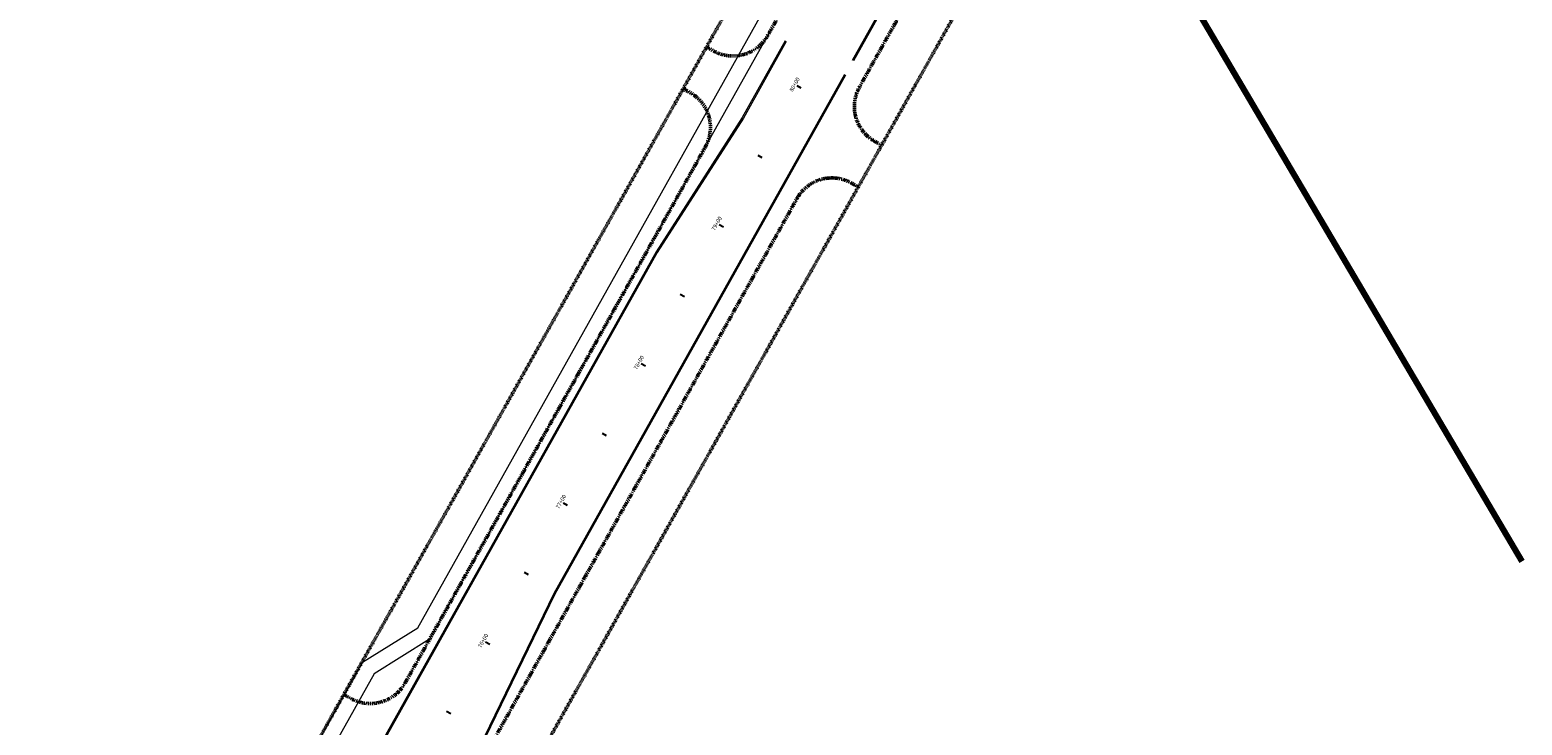
# Model space of a CAD drawing. Extents: x 2065103 to 2067334, y 13833789 to 13842438.
# Drawn here: x 2065614 to 2066550, y 13840412 to 13840848 of the extents above; entities that cross this region are included whole.
import ezdxf

# ---------------------------------------------------------------- set-up
doc = ezdxf.new("R2010")
doc.units = 0
doc.header["$MEASUREMENT"] = 0
doc.linetypes.add('DASHED', pattern=[0.75, 0.5, -0.25])
doc.linetypes.add('PHANTOM2', pattern=[1.25, 0.625, -0.125, 0.125, -0.125, 0.125, -0.125])
doc.layers.add('C-ALIGN-TXT', color=2, linetype='Continuous')
doc.layers.add('C-STR-CNTR_STA LBLS', color=7, linetype='Continuous')
for name, color, linetype, lineweight in [('C-PROP-GREN', 4, 'DASHED', 50), ('C-PROP-ROWY', 3, 'PHANTOM2', 50), ('C-ROAD-CURB-BACK', 7, 'Continuous', 18), ('C-ROAD-CURB-FACE', 7, 'Continuous', 18), ('C-SWLK', 7, 'Continuous', 18), ('xSite-068686320$0$C-PROP-LINE', 1, 'Continuous', 80)]:
    doc.layers.add(name, color=color, linetype=linetype, lineweight=lineweight)
doc.styles.add('SSP', font='SourceSansPro-Regular_0.ttf')

# ---------------------------------------------------------------- blocks, each defined once
blk = doc.blocks.new('sta_tic')
blk.add_line((0, -0.04165), (0, 0.04165))
blk = doc.blocks.new('*U72')
at = {"layer": 'C-STR-CNTR_STA LBLS', "color": 7, "linetype": 'Continuous', "lineweight": -3, "char_height": 2.5, "attachment_point": 8, "rotation": 60.73383, "style": 'SSP', "bg_fill": 3, "box_fill_scale": 1.1, "bg_fill_color": 256, "bg_fill_true_color": 13158600, "bg_fill_transparency": 0}
for s, insert, width in [('80+00', (2066095.32, 13840813.03), 9.2378), ('79+00', (2066046.44, 13840725.79), 9.2263), ('78+00', (2065997.55, 13840638.56), 9.2263), ('77+00', (2065948.66, 13840551.32), 9.2263), ('76+00', (2065899.78, 13840464.09), 9.2263)]:
    blk.add_mtext(s, dxfattribs=dict(at, insert=insert, width=width))
at = {"layer": 'C-STR-CNTR_STA LBLS', "color": 7, "linetype": 'Continuous', "lineweight": -3, "xscale": 36.01440576230495, "yscale": 36.01440576230495, "zscale": 36.01440576230495, "rotation": 60.73383339115276}
for p in [(2066096.41, 13840812.42), (2066047.53, 13840725.18), (2065998.64, 13840637.95), (2065949.75, 13840550.71), (2065900.87, 13840463.47)]:
    blk.add_blockref('sta_tic', p, dxfattribs=at)
blk = doc.blocks.new('*U73')
at = {"layer": 'C-STR-CNTR_STA LBLS', "color": 7, "linetype": 'Continuous', "lineweight": -3, "xscale": 36.01440576230495, "yscale": 36.01440576230495, "zscale": 36.01440576230495, "rotation": 60.73383339115276}
for p in [(2066071.97, 13840768.8), (2066023.08, 13840681.56), (2065974.2, 13840594.33), (2065925.31, 13840507.09), (2065876.42, 13840419.86)]:
    blk.add_blockref('sta_tic', p, dxfattribs=at)

msp = doc.modelspace()

# ---------------------------------------------------------------- linework, layer by layer
at = {"layer": 'C-PROP-GREN', "flags": 128}
for points in [[(2066195.037, 13841117.275), (2065710.513, 13840252.667, 0.1135707), (2065620.722, 13839945.753), (2065614.404, 13839837.773, 0.2136675), (2065758.478, 13839457.955), (2065987.293, 13839228.299)], [(2066269.069, 13840991.641), (2065820.43, 13840191.07, 0.1135707), (2065746.507, 13839938.393), (2065740.189, 13839830.413, 0.2136675), (2065847.737, 13839546.887), (2066076.552, 13839317.231)]]:
    msp.add_lwpolyline(points, format="xyb", dxfattribs=at)
at = {"layer": 'C-PROP-ROWY'}
for points in [[(2066038.258, 13840837.51), (2066042.62, 13840835.066, 0.4142136), (2066076.65, 13840844.653), (2066193.867, 13841053.819)], [(2066148.175, 13840775.913), (2066143.813, 13840778.357, -0.4142136), (2066134.226, 13840812.388), (2066251.442, 13841021.554)], [(2066023.592, 13840811.34), (2066027.954, 13840808.895, -0.4142136), (2066037.541, 13840774.865), (2065849.003, 13840438.429)], [(2066133.509, 13840749.742), (2066129.147, 13840752.187, 0.4142136), (2066095.117, 13840742.599), (2065794.26, 13840205.736)], [(2065814.973, 13840428.842, 0.4142136), (2065849.003, 13840438.429)]]:
    msp.add_lwpolyline(points, format="xyb", dxfattribs=at)
msp.add_lwpolyline([(2065810.611, 13840431.286), (2065814.973, 13840428.842)], dxfattribs=at)
at = {"layer": 'C-ROAD-CURB-BACK', "flags": 128}
msp.add_lwpolyline([(2066233.084, 13841011.807), (2066130.523, 13840828.792)], dxfattribs=at)
for points in [[(2066087.687, 13840841.334), (2066060.724, 13840793.221), (2066006.603, 13840708.918), (2065896.717, 13840512.832), (2065741.264, 13840235.434, 0.0471202), (2065689.684, 13840118.877, 0.0331313), (2065681.272, 13840086.767, 0.0081659), (2065673.932, 13840044.921, 0.0083194), (2065667.864, 13840002.066, -0.0031988), (2065667.033, 13839995.733, 0.019598), (2065661.902, 13839943.344), (2065659.474, 13839901.848)], [(2065702.899, 13839899.307), (2065705.327, 13839940.803, -0.010163), (2065707.337, 13839966.26, -0.014656), (2065709.208, 13839980.749, -0.0248667), (2065720.452, 13840034.177, -0.0264114), (2065738.14, 13840089.399, 0.010798), (2065741.763, 13840099.604, -0.0478357), (2065789.68, 13840208.302), (2065899.566, 13840404.388), (2065943.218, 13840494.557), (2066125.634, 13840820.069)]]:
    msp.add_lwpolyline(points, format="xyb", dxfattribs=at)
at = {"layer": 'C-SWLK', "flags": 128}
for points in [[(2065710.731, 13840252.545), (2065822.242, 13840451.53), (2065856.979, 13840473.117), (2066176.599, 13841043.461), (2066185.322, 13841038.572), (2066082.761, 13840855.558)], [(2066077.873, 13840846.834), (2065864.444, 13840465.982), (2065829.707, 13840444.396), (2065719.455, 13840247.656)]]:
    msp.add_lwpolyline(points, dxfattribs=at)

# ---------------------------------------------------------------- next in the draw order: block references
at = {"layer": 'C-ALIGN-TXT', "color": 2, "linetype": 'Continuous', "lineweight": -3}
msp.add_blockref('*U72', (0, 0), dxfattribs=at)

# ---------------------------------------------------------------- next in the draw order: linework, layer by layer
at = {"layer": 'C-ROAD-CURB-FACE', "flags": 128}
msp.add_lwpolyline([(2066129.869, 13840829.159), (2066232.43, 13841012.174), (2066240.409, 13841026.411)], dxfattribs=at)
at = {"layer": 'C-ROAD-CURB-FACE'}
for points in [[(2066088.341, 13840840.968), (2066061.367, 13840792.835), (2066007.246, 13840708.532), (2065897.371, 13840512.466), (2065741.918, 13840235.068, 0.0471202), (2065690.396, 13840118.64, 0.0331313), (2065682.009, 13840086.625, 0.0081759), (2065674.665, 13840044.752, 0.0083093), (2065668.608, 13840001.973, -0.0031988), (2065667.776, 13839995.63, 0.019598), (2065662.65, 13839943.3), (2065660.222, 13839901.804)], [(2065702.151, 13839899.351), (2065704.579, 13839940.846, -0.010163), (2065706.59, 13839966.335, -0.014656), (2065708.467, 13839980.867, -0.0248564), (2065719.721, 13840034.346, -0.0264217), (2065737.439, 13840089.665, 0.010798), (2065741.051, 13840099.839, -0.0478357), (2065789.025, 13840208.669), (2065898.901, 13840404.735), (2065942.553, 13840494.904), (2066124.98, 13840820.435)]]:
    msp.add_lwpolyline(points, format="xyb", dxfattribs=at)
at = {"layer": 'xSite-068686320$0$C-PROP-LINE'}
msp.add_lwpolyline([(2066550.161, 13840514.695), (2066269.065, 13840991.646)], dxfattribs=at)

# ---------------------------------------------------------------- next in the draw order: block references
at = {"layer": 'C-ALIGN-TXT', "color": 2, "linetype": 'Continuous', "lineweight": -3}
msp.add_blockref('*U73', (0, 0), dxfattribs=at)

doc.saveas('drawing.dxf')
